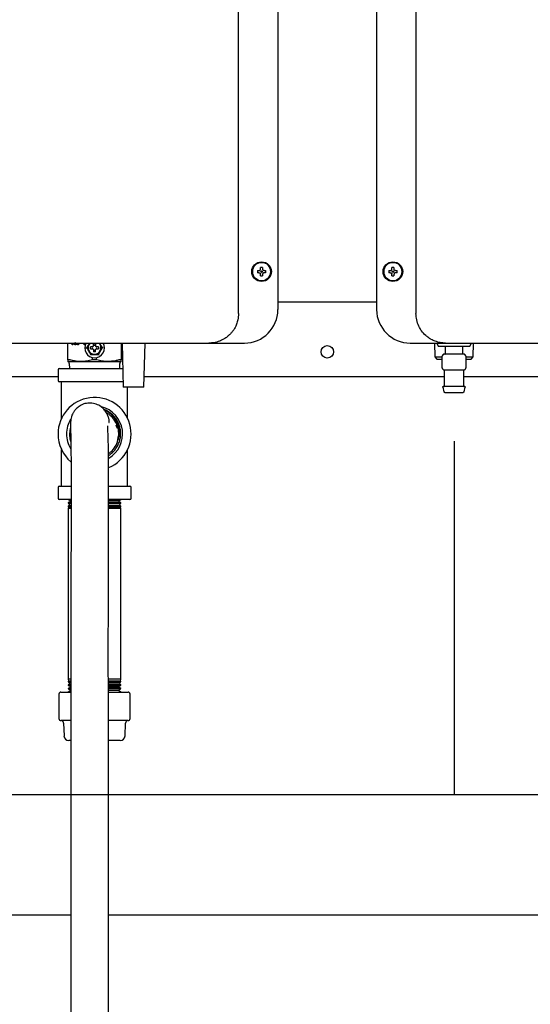
# Model space of a CAD drawing. Units: inches. Extents: x 0.4 to 16.6, y 0.2 to 10.8.
# Drawn here: x 11.7 to 12.4, y 4.9 to 6.2 of the extents above; entities that cross this region are included whole.
import ezdxf
from ezdxf.lldxf.tags import DXFTag

# ---------------------------------------------------------------- set-up
doc = ezdxf.new("R2010")
doc.units = ezdxf.units.IN
doc.header["$MEASUREMENT"] = 0
for name, color, linetype in [('CONDENSATE', 7, 'CENTER'), ('GAS-M', 116, 'Continuous'), ('WH', 7, 'Continuous')]:
    doc.layers.add(name, color=color, linetype=linetype)
tags = doc.linetypes.add('CENTER', pattern=[0.4, 0.25, -0.05, 0.05, -0.05]).pattern_tags.tags
tags[10:11] = [DXFTag(74, 4), DXFTag(75, 0), DXFTag(340, '0'), DXFTag(46, 1.0), DXFTag(50, 0.0), DXFTag(44, 0.0), DXFTag(45, 0.0)]
tags[8:9] = [DXFTag(74, 4), DXFTag(75, 0), DXFTag(340, '0'), DXFTag(46, 1.0), DXFTag(50, 0.0), DXFTag(44, 0.0), DXFTag(45, 0.0)]
tags[6:7] = [DXFTag(74, 4), DXFTag(75, 0), DXFTag(340, '0'), DXFTag(46, 1.0), DXFTag(50, 0.0), DXFTag(44, 0.0), DXFTag(45, 0.0)]
tags[4:5] = [DXFTag(74, 4), DXFTag(75, 0), DXFTag(340, '0'), DXFTag(46, 1.0), DXFTag(50, 0.0), DXFTag(44, 0.0), DXFTag(45, 0.0)]

msp = doc.modelspace()

# ---------------------------------------------------------------- linework, layer by layer
at = {"color": 7, "linetype": 'Continuous', "lineweight": 25}
for p, q in [((11.9689, 5.7815), (11.9689, 7.4629)), ((12.0213, 7.4576), (12.0213, 5.7868)), ((12.1528, 7.4576), (12.1528, 5.7868)), ((12.2053, 7.4629), (12.2053, 5.7815)), ((11.9982, 5.8409), (11.9982, 5.8429)), ((12.001, 5.8429), (12.001, 5.8409)), ((12.1732, 5.8409), (12.1732, 5.8429)), ((12.176, 5.8429), (12.176, 5.8409)), ((11.9941, 5.8388), (11.996, 5.8388)), ((11.996, 5.836), (11.9941, 5.836)), ((11.9982, 5.8319), (11.9982, 5.8339)), ((12.001, 5.8339), (12.001, 5.8319)), ((12.0031, 5.8388), (12.005, 5.8388)), ((12.005, 5.836), (12.0031, 5.836)), ((12.1692, 5.8388), (12.1711, 5.8388)), ((12.1711, 5.836), (12.1692, 5.836)), ((12.1732, 5.8319), (12.1732, 5.8339)), ((12.176, 5.8339), (12.176, 5.8319)), ((12.1782, 5.8388), (12.1801, 5.8388)), ((12.1801, 5.836), (12.1782, 5.836)), ((12.0213, 5.7971), (12.1528, 5.7971)), ((11.7416, 5.7197), (11.7416, 5.7421)), ((11.747, 5.7396), (11.747, 5.7421)), ((11.7481, 5.7396), (11.747, 5.7396)), ((11.7477, 5.7396), (11.7477, 5.7421)), ((11.7481, 5.7421), (11.7481, 5.7396)), ((11.7506, 5.7396), (11.7498, 5.7421)), ((11.7512, 5.7396), (11.7505, 5.7421)), ((11.7519, 5.7396), (11.7506, 5.7396)), ((11.7508, 5.7423), (11.7508, 5.7423)), ((11.7514, 5.7423), (11.7508, 5.7423)), ((11.7519, 5.7421), (11.7519, 5.7396)), ((11.7543, 5.7396), (11.7543, 5.7421)), ((11.7554, 5.7396), (11.7543, 5.7396)), ((11.7549, 5.7396), (11.7549, 5.7421)), ((11.7554, 5.7421), (11.7554, 5.7396)), ((11.7631, 5.7396), (11.7631, 5.7421)), ((11.7642, 5.7396), (11.7631, 5.7396)), ((11.7637, 5.7396), (11.7637, 5.7421)), ((11.7642, 5.7421), (11.7642, 5.7396)), ((11.7707, 5.7421), (11.7692, 5.7404)), ((11.7702, 5.7421), (11.7692, 5.7404)), ((11.7746, 5.7371), (11.7716, 5.7371)), ((11.7753, 5.7375), (11.7746, 5.7371)), ((11.7757, 5.7383), (11.7753, 5.7375)), ((11.7757, 5.7383), (11.7757, 5.7412)), ((11.7783, 5.7412), (11.7783, 5.7383)), ((11.7787, 5.7375), (11.7783, 5.7383)), ((11.7794, 5.7371), (11.7787, 5.7375)), ((11.7823, 5.7371), (11.7794, 5.7371)), ((11.7848, 5.7404), (11.7834, 5.7421)), ((11.7848, 5.7404), (11.7838, 5.7421)), ((11.8124, 5.7421), (11.8124, 5.7197)), ((11.8136, 5.7421), (11.8153, 5.6833)), ((11.8426, 5.6833), (11.8443, 5.7421)), ((11.9295, 5.7421), (11.9767, 5.7421)), ((12.1975, 5.7421), (12.2447, 5.7421)), ((12.23, 5.7421), (12.2306, 5.7236)), ((12.2329, 5.7421), (12.235, 5.7379)), ((12.235, 5.7379), (12.277, 5.7379)), ((12.2442, 5.7374), (12.2442, 5.728)), ((12.2678, 5.728), (12.2678, 5.7374)), ((12.277, 5.7379), (12.2791, 5.7421)), ((12.2814, 5.7236), (12.2819, 5.7421)), ((11.7656, 5.7358), (11.7665, 5.7358)), ((11.7718, 5.7268), (11.7713, 5.726)), ((11.7716, 5.7345), (11.7746, 5.7345)), ((11.7746, 5.7345), (11.7753, 5.7342)), ((11.7753, 5.7342), (11.7757, 5.7334)), ((11.7757, 5.7334), (11.7757, 5.7305)), ((11.7783, 5.7334), (11.7787, 5.7342)), ((11.7783, 5.7305), (11.7783, 5.7334)), ((11.7787, 5.7342), (11.7794, 5.7345)), ((11.7794, 5.7345), (11.7823, 5.7345)), ((11.7884, 5.7358), (11.7874, 5.7358)), ((12.2402, 5.7091), (12.2402, 5.7248)), ((12.256, 5.7274), (12.2429, 5.7274)), ((12.2691, 5.7274), (12.256, 5.7274)), ((12.2717, 5.7248), (12.2717, 5.7091)), ((11.7442, 5.7197), (11.7417, 5.7197)), ((11.7433, 5.7151), (11.7435, 5.7083)), ((11.7593, 5.7175), (11.777, 5.7175)), ((11.7741, 5.7197), (11.7741, 5.723)), ((11.777, 5.7197), (11.7741, 5.7197)), ((11.7798, 5.7197), (11.777, 5.7197)), ((11.777, 5.7175), (11.7947, 5.7175)), ((11.7798, 5.7197), (11.7798, 5.723)), ((11.8123, 5.7197), (11.8097, 5.7197)), ((11.8105, 5.7083), (11.8107, 5.7151)), ((12.2306, 5.7236), (12.2333, 5.7209)), ((12.2306, 5.7236), (12.2402, 5.7236)), ((12.2333, 5.7209), (12.2402, 5.7209)), ((12.2717, 5.7236), (12.2814, 5.7236)), ((12.2717, 5.7209), (12.2787, 5.7209)), ((12.2787, 5.7209), (12.2814, 5.7236)), ((11.7283, 5.7065), (11.7283, 5.6921)), ((11.7301, 5.7083), (11.777, 5.7083)), ((11.777, 5.7083), (11.8144, 5.7083)), ((12.2429, 5.7064), (12.2462, 5.7064)), ((12.2429, 5.706), (12.2429, 5.6847)), ((12.2527, 5.7064), (12.256, 5.7064)), ((12.256, 5.7064), (12.2593, 5.7064)), ((12.2658, 5.7064), (12.2691, 5.7064)), ((12.2691, 5.6847), (12.2691, 5.706)), ((11.7283, 5.6971), (11.6258, 5.6971)), ((11.777, 5.6903), (11.7301, 5.6903)), ((11.733, 5.6418), (11.733, 5.6903)), ((11.8151, 5.6903), (11.777, 5.6903)), ((12.2429, 5.6971), (11.843, 5.6971)), ((12.3903, 5.6971), (12.2691, 5.6971)), ((11.8426, 5.6833), (11.8153, 5.6833)), ((11.821, 5.6418), (11.821, 5.6833)), ((12.2411, 5.6835), (12.2426, 5.6773)), ((12.2694, 5.6773), (12.2709, 5.6835)), ((11.7453, 5.6158), (11.7454, 5.6148)), ((11.8074, 5.6108), (11.8089, 5.6185)), ((11.733, 5.5516), (11.733, 5.6002)), ((11.821, 5.5516), (11.821, 5.6002)), ((11.7283, 5.5498), (11.7283, 5.5354)), ((11.7301, 5.5516), (11.7455, 5.5516)), ((11.7959, 5.5516), (11.8239, 5.5516)), ((11.8257, 5.5354), (11.8257, 5.5498)), ((11.7456, 5.5336), (11.7301, 5.5336)), ((11.742, 5.5336), (11.7443, 5.5322)), ((11.744, 5.5307), (11.742, 5.5296)), ((11.742, 5.5296), (11.742, 5.5288)), ((11.7457, 5.5296), (11.742, 5.5296)), ((11.742, 5.5288), (11.7434, 5.5279)), ((11.742, 5.5288), (11.7456, 5.5288)), ((11.7434, 5.5279), (11.7428, 5.5254)), ((11.7456, 5.5279), (11.7434, 5.5279)), ((11.7443, 5.5322), (11.744, 5.5307)), ((11.744, 5.5307), (11.7454, 5.5307)), ((11.7456, 5.5322), (11.7443, 5.5322)), ((11.7958, 5.5307), (11.81, 5.5307)), ((11.8097, 5.5322), (11.7959, 5.5322)), ((11.8239, 5.5336), (11.796, 5.5336)), ((11.812, 5.5296), (11.796, 5.5296)), ((11.796, 5.5288), (11.812, 5.5288)), ((11.8106, 5.5279), (11.796, 5.5279)), ((11.8097, 5.5322), (11.812, 5.5336)), ((11.81, 5.5307), (11.8097, 5.5322)), ((11.812, 5.5296), (11.81, 5.5307)), ((11.8106, 5.5279), (11.812, 5.5288)), ((11.8111, 5.5254), (11.8106, 5.5279)), ((11.812, 5.5288), (11.812, 5.5296)), ((11.7428, 5.5254), (11.742, 5.5249)), ((11.742, 5.5249), (11.742, 5.5239)), ((11.7457, 5.5249), (11.742, 5.5249)), ((11.742, 5.5239), (11.7425, 5.5236)), ((11.742, 5.5239), (11.7456, 5.5239)), ((11.7425, 5.5236), (11.742, 5.5214)), ((11.742, 5.5214), (11.742, 5.2939)), ((11.7457, 5.5214), (11.742, 5.5214)), ((11.7457, 5.5236), (11.7425, 5.5236)), ((11.7428, 5.5254), (11.7455, 5.5254)), ((11.7959, 5.5254), (11.8111, 5.5254)), ((11.812, 5.5249), (11.796, 5.5249)), ((11.796, 5.5239), (11.812, 5.5239)), ((11.8115, 5.5236), (11.796, 5.5236)), ((11.812, 5.5214), (11.796, 5.5214)), ((11.812, 5.5249), (11.8111, 5.5254)), ((11.8115, 5.5236), (11.812, 5.5239)), ((11.812, 5.5214), (11.8115, 5.5236)), ((11.812, 5.5239), (11.812, 5.5249)), ((11.812, 5.2939), (11.812, 5.5214)), ((11.742, 5.2939), (11.7425, 5.2916)), ((11.7453, 5.2939), (11.742, 5.2939)), ((11.7425, 5.2916), (11.742, 5.2914)), ((11.742, 5.2914), (11.742, 5.2904)), ((11.742, 5.2914), (11.7453, 5.2914)), ((11.7453, 5.2916), (11.7425, 5.2916)), ((11.812, 5.2939), (11.7955, 5.2939)), ((11.8115, 5.2916), (11.7956, 5.2916)), ((11.7956, 5.2914), (11.812, 5.2914)), ((11.8115, 5.2916), (11.812, 5.2939)), ((11.812, 5.2914), (11.8115, 5.2916)), ((11.812, 5.2904), (11.812, 5.2914)), ((11.742, 5.2904), (11.7428, 5.2899)), ((11.7453, 5.2904), (11.742, 5.2904)), ((11.7434, 5.2874), (11.742, 5.2865)), ((11.742, 5.2865), (11.742, 5.2857)), ((11.742, 5.2865), (11.7453, 5.2865)), ((11.742, 5.2857), (11.744, 5.2846)), ((11.7453, 5.2857), (11.742, 5.2857)), ((11.7443, 5.2831), (11.742, 5.2816)), ((11.742, 5.2816), (11.742, 5.281)), ((11.742, 5.2816), (11.7453, 5.2816)), ((11.742, 5.281), (11.7451, 5.2793)), ((11.7453, 5.281), (11.742, 5.281)), ((11.7452, 5.2788), (11.742, 5.2768)), ((11.7428, 5.2899), (11.7434, 5.2874)), ((11.7428, 5.2899), (11.745, 5.2899)), ((11.7453, 5.2874), (11.7434, 5.2874)), ((11.744, 5.2846), (11.7443, 5.2831)), ((11.744, 5.2846), (11.7451, 5.2846)), ((11.7453, 5.2831), (11.7443, 5.2831)), ((11.7451, 5.2793), (11.7452, 5.2788)), ((11.7954, 5.2899), (11.8111, 5.2899)), ((11.7954, 5.2846), (11.81, 5.2846)), ((11.8088, 5.2788), (11.7954, 5.2788)), ((11.812, 5.2904), (11.7955, 5.2904)), ((11.812, 5.2857), (11.7955, 5.2857)), ((11.8097, 5.2831), (11.7955, 5.2831)), ((11.812, 5.281), (11.7955, 5.281)), ((11.8106, 5.2874), (11.7956, 5.2874)), ((11.7956, 5.2865), (11.812, 5.2865)), ((11.7956, 5.2816), (11.812, 5.2816)), ((11.7956, 5.2793), (11.8089, 5.2793)), ((11.8088, 5.2788), (11.8089, 5.2793)), ((11.812, 5.2768), (11.8088, 5.2788)), ((11.8089, 5.2793), (11.812, 5.281)), ((11.8097, 5.2831), (11.81, 5.2846)), ((11.812, 5.2816), (11.8097, 5.2831)), ((11.81, 5.2846), (11.812, 5.2857)), ((11.8106, 5.2874), (11.8111, 5.2899)), ((11.812, 5.2865), (11.8106, 5.2874)), ((11.8111, 5.2899), (11.812, 5.2904)), ((11.812, 5.2857), (11.812, 5.2865)), ((11.812, 5.281), (11.812, 5.2816)), ((11.7296, 5.2742), (11.7296, 5.2414)), ((11.7322, 5.2768), (11.7452, 5.2768)), ((11.7956, 5.2768), (11.8217, 5.2768)), ((11.8244, 5.2414), (11.8244, 5.2742)), ((11.7452, 5.2388), (11.7322, 5.2388)), ((11.8217, 5.2388), (11.7956, 5.2388)), ((11.7358, 5.2353), (11.7363, 5.2184)), ((11.8177, 5.2184), (11.8182, 5.2353)), ((11.745, 5.2123), (11.7426, 5.2123)), ((11.8113, 5.2123), (11.7957, 5.2123)), ((11.7454, 4.9793), (11.402, 4.9793)), ((12.4027, 4.9793), (11.7954, 4.9793))]:
    msp.add_line(p, q, dxfattribs=at)
at = {"color": 7, "linetype": 'Continuous', "lineweight": 25, "flags": 128}
msp.add_lwpolyline([(11.7827, 5.726), (11.7826, 5.7261), (11.7825, 5.7263), (11.7824, 5.7264), (11.7824, 5.7265), (11.7823, 5.7266), (11.7823, 5.7267), (11.7822, 5.7267), (11.7822, 5.7268), (11.7822, 5.7268)], dxfattribs=at)
at = {"color": 7, "linetype": 'Continuous', "lineweight": 25}
for centre, radius in [((11.9996, 5.8374), 0.0131), ((11.9996, 5.8374), 0.0123), ((12.1746, 5.8374), 0.0131), ((12.1746, 5.8374), 0.0123), ((11.9996, 5.8374), 0.00105), ((12.1746, 5.8374), 0.00105), ((12.0871, 5.7304), 0.00833)]:
    msp.add_circle(centre, radius, dxfattribs=at)
for centre, radius, start, end in [((11.9996, 5.8374), 0.0123, 0, 180), ((11.9996, 5.8374), 0.00564, 75.5225, 104.4775), ((12.1746, 5.8374), 0.0123, 0, 180), ((12.1746, 5.8374), 0.00564, 75.5225, 104.4775), ((11.9996, 5.8374), 0.0123, 180, 360), ((11.9996, 5.8374), 0.00564, 165.5225, 180), ((11.9996, 5.8374), 0.00564, 180, 194.4775), ((11.9996, 5.8374), 0.00564, 255.5225, 284.4775), ((11.9996, 5.8374), 0.00564, 0, 14.4775), ((11.9996, 5.8374), 0.00564, 345.5225, 0), ((12.1746, 5.8374), 0.0123, 180, 360), ((12.1746, 5.8374), 0.00564, 165.5225, 180), ((12.1746, 5.8374), 0.00564, 180, 194.4775), ((12.1746, 5.8374), 0.00564, 255.5225, 284.4775), ((12.1746, 5.8374), 0.00564, 0, 14.4775), ((12.1746, 5.8374), 0.00564, 345.5225, 0), ((11.9767, 5.7868), 0.0446, 270, 0), ((12.1975, 5.7868), 0.0446, 180, 270), ((11.777, 5.7358), 0.0131, 150.664, 270.0259), ((11.777, 5.7358), 0.00853, 132.3772, 270), ((11.777, 5.7358), 0.003, 154.059, 205.941), ((11.777, 5.7358), 0.003, 64.059, 115.941), ((11.777, 5.7358), 0.00853, 270, 48.8393), ((11.777, 5.7358), 0.0131, 270.0259, 29.2485), ((11.777, 5.7358), 0.003, 334.059, 25.941), ((11.777, 5.7358), 0.003, 244.059, 270), ((11.777, 5.7358), 0.003, 270, 295.941), ((12.2429, 5.7248), 0.00262, 90, 180), ((12.2691, 5.7248), 0.00262, 0, 90), ((11.7301, 5.7065), 0.0018, 90, 180), ((12.2429, 5.7091), 0.00262, 180, 270), ((11.7301, 5.6921), 0.0018, 180, 270), ((11.777, 5.621), 0.0487, 292.8637, 180), ((11.777, 5.621), 0.0374, 300.2616, 75.8196), ((11.777, 5.621), 0.0349, 19.7459, 69.2971), ((11.777, 5.621), 0.0374, 148.3661, 180), ((11.777, 5.621), 0.0487, 180, 229.5931), ((11.777, 5.621), 0.0374, 180, 211.881), ((11.7301, 5.5498), 0.0018, 90, 180), ((11.8239, 5.5498), 0.0018, 0, 90), ((11.7301, 5.5354), 0.0018, 180, 270), ((11.8239, 5.5354), 0.0018, 270, 0), ((11.7322, 5.2742), 0.00262, 90, 180), ((11.8217, 5.2742), 0.00262, 0, 90), ((11.7322, 5.2414), 0.00262, 180, 270), ((11.7322, 5.2352), 0.00354, 1.7, 90), ((11.8217, 5.2352), 0.00354, 90, 178.3), ((11.8217, 5.2414), 0.00262, 270, 0), ((11.7426, 5.2186), 0.00635, 181.7, 270), ((11.8113, 5.2186), 0.00635, 270, 358.3)]:
    msp.add_arc(centre, radius, start, end, dxfattribs=at)
for points, knots in [([(11.996, 5.8388), (11.9963, 5.8388), (11.9967, 5.8389), (11.9974, 5.8392), (11.9978, 5.8397), (11.9981, 5.8403), (11.9981, 5.8408), (11.9982, 5.8409)], [0, 0, 0, 0, 0.210746, 0.421765, 0.627358, 0.830447, 1, 1, 1, 1]), ([(11.996, 5.836), (11.9963, 5.836), (11.9967, 5.8359), (11.9974, 5.8356), (11.9978, 5.8351), (11.9981, 5.8345), (11.9981, 5.8341), (11.9982, 5.8339)], [0, 0, 0, 0, 0.210746, 0.421765, 0.627358, 0.830447, 1, 1, 1, 1]), ([(12.0031, 5.8388), (12.0029, 5.8388), (12.0024, 5.8389), (12.0018, 5.8392), (12.0013, 5.8397), (12.001, 5.8403), (12.001, 5.8408), (12.001, 5.8409)], [0, 0, 0, 0, 0.210826, 0.421833, 0.627416, 0.830456, 1, 1, 1, 1]), ([(12.0031, 5.836), (12.0029, 5.836), (12.0024, 5.8359), (12.0018, 5.8356), (12.0013, 5.8351), (12.001, 5.8345), (12.001, 5.8341), (12.001, 5.8339)], [0, 0, 0, 0, 0.210826, 0.4218334, 0.6274162, 0.8304557, 1, 1, 1, 1]), ([(12.1711, 5.8388), (12.1713, 5.8388), (12.1718, 5.8389), (12.1724, 5.8392), (12.1729, 5.8397), (12.1732, 5.8403), (12.1732, 5.8408), (12.1732, 5.8409)], [0, 0, 0, 0, 0.210746, 0.421765, 0.627358, 0.830447, 1, 1, 1, 1]), ([(12.1711, 5.836), (12.1713, 5.836), (12.1718, 5.8359), (12.1724, 5.8356), (12.1729, 5.8351), (12.1732, 5.8345), (12.1732, 5.8341), (12.1732, 5.8339)], [0, 0, 0, 0, 0.210746, 0.421765, 0.627358, 0.830447, 1, 1, 1, 1]), ([(12.1782, 5.8388), (12.1779, 5.8388), (12.1775, 5.8389), (12.1768, 5.8392), (12.1764, 5.8397), (12.1761, 5.8403), (12.1761, 5.8408), (12.176, 5.8409)], [0, 0, 0, 0, 0.210737, 0.421828, 0.627413, 0.830454, 1, 1, 1, 1]), ([(12.1782, 5.836), (12.1779, 5.836), (12.1775, 5.8359), (12.1768, 5.8356), (12.1764, 5.8351), (12.1761, 5.8345), (12.1761, 5.8341), (12.176, 5.8339)], [0, 0, 0, 0, 0.210737, 0.421828, 0.627413, 0.830454, 1, 1, 1, 1]), ([(11.9689, 5.7815), (11.9687, 5.7787), (11.9685, 5.7749), (11.9673, 5.7703), (11.9663, 5.7675), (11.9646, 5.7634), (11.9625, 5.7598), (11.9601, 5.7568), (11.9588, 5.7552), (11.9574, 5.7537), (11.9556, 5.752), (11.9532, 5.75), (11.95, 5.7478), (11.9466, 5.746), (11.942, 5.7441), (11.9364, 5.7425), (11.9317, 5.7422), (11.9295, 5.7421)], [0, 0, 0, 0, 0.135699, 0.182274, 0.229499, 0.277387, 0.398145, 0.430481, 0.463661, 0.49769, 0.532562, 0.579535, 0.652765, 0.719395, 0.769881, 0.894316, 1, 1, 1, 1]), ([(12.2447, 5.7421), (12.2435, 5.7422), (12.2412, 5.7422), (12.2377, 5.7427), (12.2342, 5.7435), (12.2311, 5.7445), (12.2283, 5.7457), (12.2255, 5.7471), (12.2227, 5.7488), (12.2203, 5.7506), (12.2168, 5.7536), (12.2138, 5.7569), (12.2113, 5.7606), (12.2101, 5.7627), (12.2081, 5.7667), (12.2059, 5.773), (12.2055, 5.7787), (12.2053, 5.7815)], [0, 0, 0, 0, 0.056096, 0.11551, 0.169429, 0.230653, 0.27189, 0.320848, 0.380577, 0.432763, 0.468254, 0.604419, 0.64607, 0.685819, 0.723672, 0.865507, 1, 1, 1, 1]), ([(11.553, 5.7421), (11.5845, 5.7421), (11.6474, 5.7421), (11.7417, 5.7421), (11.8358, 5.7421), (11.8982, 5.7421), (11.9295, 5.7421)], [0, 0, 0, 0, 0.249978, 0.5, 0.750023, 1, 1, 1, 1]), ([(11.7692, 5.7404), (11.7685, 5.7393), (11.7676, 5.7377), (11.7668, 5.7363), (11.7665, 5.7358)], [0, 0, 0, 0, 0.714093, 1, 1, 1, 1]), ([(11.7692, 5.7404), (11.7687, 5.7394), (11.7679, 5.7376), (11.7678, 5.7343), (11.7687, 5.7323), (11.7692, 5.7313)], [0, 0, 0, 0, 0.322285, 0.644569, 1, 1, 1, 1]), ([(11.7716, 5.7345), (11.7715, 5.7351), (11.7714, 5.736), (11.7716, 5.7369), (11.7716, 5.7371)], [0, 0, 0, 0, 0.700853, 1, 1, 1, 1]), ([(11.7757, 5.7412), (11.7763, 5.7413), (11.7772, 5.7414), (11.778, 5.7412), (11.7783, 5.7412)], [0, 0, 0, 0, 0.70085, 1, 1, 1, 1]), ([(11.7823, 5.7371), (11.7824, 5.7365), (11.7826, 5.7356), (11.7824, 5.7348), (11.7823, 5.7345)], [0, 0, 0, 0, 0.700853, 1, 1, 1, 1]), ([(11.7848, 5.7313), (11.7853, 5.7322), (11.7861, 5.7341), (11.7862, 5.7374), (11.7853, 5.7393), (11.7848, 5.7404)], [0, 0, 0, 0, 0.3222815, 0.6445621, 1, 1, 1, 1]), ([(11.7874, 5.7358), (11.7873, 5.7361), (11.7868, 5.7369), (11.786, 5.7384), (11.7852, 5.7396), (11.7848, 5.7404)], [0, 0, 0, 0, 0.177227, 0.531968, 1, 1, 1, 1]), ([(12.2442, 5.7374), (12.2442, 5.7375), (12.2442, 5.7376), (12.244, 5.7378), (12.2438, 5.7379), (12.2437, 5.7379), (12.2437, 5.7379)], [0, 0, 0, 0, 0.270223, 0.562419, 0.78973, 1, 1, 1, 1]), ([(12.2447, 5.7421), (12.276, 5.7421), (12.3384, 5.7421), (12.4325, 5.7421), (12.5268, 5.7421), (12.5897, 5.7421), (12.6212, 5.7421)], [0, 0, 0, 0, 0.249978, 0.5, 0.750023, 1, 1, 1, 1]), ([(12.2683, 5.7379), (12.2683, 5.7379), (12.2681, 5.7379), (12.2679, 5.7378), (12.2678, 5.7376), (12.2678, 5.7375), (12.2678, 5.7374)], [0, 0, 0, 0, 0.270091, 0.562411, 0.789678, 1, 1, 1, 1]), ([(11.7665, 5.7358), (11.7667, 5.7356), (11.7671, 5.7348), (11.768, 5.7333), (11.7687, 5.732), (11.7692, 5.7313)], [0, 0, 0, 0, 0.177231, 0.531953, 1, 1, 1, 1]), ([(11.7692, 5.7313), (11.7697, 5.7305), (11.7709, 5.7288), (11.7737, 5.7271), (11.7759, 5.7269), (11.777, 5.7268)], [0, 0, 0, 0, 0.3222857, 0.6445627, 1, 1, 1, 1]), ([(11.7692, 5.7313), (11.7698, 5.7302), (11.7707, 5.7287), (11.7715, 5.7272), (11.7718, 5.7268)], [0, 0, 0, 0, 0.714101, 1, 1, 1, 1]), ([(11.7718, 5.7268), (11.7721, 5.7268), (11.773, 5.7268), (11.7747, 5.7268), (11.7762, 5.7268), (11.777, 5.7268)], [0, 0, 0, 0, 0.177187, 0.531955, 1, 1, 1, 1]), ([(11.777, 5.7303), (11.7768, 5.7303), (11.7763, 5.7303), (11.7759, 5.7304), (11.7757, 5.7305)], [0, 0, 0, 0, 0.496264, 1, 1, 1, 1]), ([(11.777, 5.7268), (11.778, 5.7269), (11.78, 5.7271), (11.7829, 5.7287), (11.7842, 5.7304), (11.7848, 5.7313)], [0, 0, 0, 0, 0.322269, 0.644569, 1, 1, 1, 1]), ([(11.7783, 5.7305), (11.7781, 5.7304), (11.7777, 5.7303), (11.7772, 5.7303), (11.777, 5.7303)], [0, 0, 0, 0, 0.496492, 1, 1, 1, 1]), ([(11.777, 5.7268), (11.7783, 5.7268), (11.78, 5.7268), (11.7817, 5.7268), (11.7822, 5.7268)], [0, 0, 0, 0, 0.71408, 1, 1, 1, 1]), ([(11.7822, 5.7268), (11.7824, 5.727), (11.7828, 5.7278), (11.7837, 5.7293), (11.7844, 5.7306), (11.7848, 5.7313)], [0, 0, 0, 0, 0.177232, 0.531955, 1, 1, 1, 1]), ([(11.7848, 5.7313), (11.7855, 5.7324), (11.7864, 5.7339), (11.7872, 5.7354), (11.7874, 5.7358)], [0, 0, 0, 0, 0.714102, 1, 1, 1, 1]), ([(12.2429, 5.7274), (12.2427, 5.7274), (12.2424, 5.7274), (12.2419, 5.7271), (12.2414, 5.7267), (12.241, 5.7262), (12.2407, 5.7256), (12.2405, 5.7252), (12.2403, 5.725), (12.2403, 5.7249), (12.2403, 5.7248), (12.2402, 5.7248), (12.2402, 5.7248)], [0, 0, 0, 0, 0.135012, 0.275732, 0.417119, 0.553784, 0.681415, 0.797714, 0.851894, 0.903481, 0.952744, 1, 1, 1, 1]), ([(12.2437, 5.7274), (12.2437, 5.7274), (12.2439, 5.7275), (12.2441, 5.7276), (12.2442, 5.7278), (12.2442, 5.7279), (12.2442, 5.728)], [0, 0, 0, 0, 0.270411, 0.562363, 0.789771, 1, 1, 1, 1]), ([(12.2678, 5.728), (12.2678, 5.7279), (12.2678, 5.7277), (12.268, 5.7276), (12.2682, 5.7275), (12.2683, 5.7274), (12.2683, 5.7274)], [0, 0, 0, 0, 0.270344, 0.562353, 0.789698, 1, 1, 1, 1]), ([(12.2717, 5.7248), (12.2717, 5.7248), (12.2717, 5.7248), (12.2717, 5.7249), (12.2716, 5.725), (12.2715, 5.7252), (12.2713, 5.7256), (12.271, 5.7262), (12.2705, 5.7267), (12.2701, 5.7271), (12.2696, 5.7274), (12.2693, 5.7274), (12.2691, 5.7274)], [0, 0, 0, 0, 0.0472577, 0.096522, 0.1480956, 0.2022778, 0.3186056, 0.4462063, 0.582914, 0.7243049, 0.8650289, 1, 1, 1, 1]), ([(11.7416, 5.7197), (11.7416, 5.7197), (11.7416, 5.7197), (11.7416, 5.7197), (11.7416, 5.7197), (11.7417, 5.7197), (11.7417, 5.7197)], [0, 0, 0, 0, 0.250261, 0.500619, 0.748249, 1, 1, 1, 1]), ([(11.7416, 5.7197), (11.7416, 5.7193), (11.7416, 5.718), (11.7416, 5.7177), (11.7416, 5.7175)], [0, 0, 0, 0, 0.3086355, 1, 1, 1, 1]), ([(11.7433, 5.7151), (11.7433, 5.7153), (11.7432, 5.7159), (11.7428, 5.7167), (11.7422, 5.7172), (11.7418, 5.7174), (11.7416, 5.7175)], [0, 0, 0, 0, 0.274267, 0.561451, 0.785808, 1, 1, 1, 1]), ([(11.7416, 5.7175), (11.7418, 5.7175), (11.7424, 5.7175), (11.7468, 5.7175), (11.7525, 5.7175), (11.7571, 5.7175), (11.7593, 5.7175)], [0, 0, 0, 0, 0.2757298, 0.5610416, 0.7842641, 1, 1, 1, 1]), ([(11.7442, 5.7197), (11.7443, 5.7197), (11.7443, 5.7197), (11.7445, 5.7197), (11.7446, 5.7197), (11.7447, 5.7197)], [0, 0, 0, 0, 0.250632, 0.50109, 1, 1, 1, 1]), ([(11.7593, 5.7175), (11.7562, 5.7176), (11.7522, 5.7179), (11.7474, 5.7189), (11.7456, 5.7194), (11.7447, 5.7197)], [0, 0, 0, 0, 0.618963, 0.809332, 1, 1, 1, 1]), ([(11.7741, 5.7197), (11.7717, 5.7191), (11.7668, 5.7178), (11.7618, 5.7176), (11.7593, 5.7175)], [0, 0, 0, 0, 0.49641, 1, 1, 1, 1]), ([(11.7947, 5.7175), (11.7922, 5.7176), (11.7872, 5.7178), (11.7823, 5.7191), (11.7798, 5.7197)], [0, 0, 0, 0, 0.49588, 1, 1, 1, 1]), ([(11.8093, 5.7197), (11.8078, 5.7193), (11.803, 5.718), (11.7981, 5.7177), (11.7947, 5.7175)], [0, 0, 0, 0, 0.308649, 1, 1, 1, 1]), ([(11.7947, 5.7175), (11.7975, 5.7175), (11.8032, 5.7175), (11.8087, 5.7175), (11.8119, 5.7175), (11.8123, 5.7175), (11.8124, 5.7175)], [0, 0, 0, 0, 0.275729, 0.561043, 0.784268, 1, 1, 1, 1]), ([(11.8093, 5.7197), (11.8093, 5.7197), (11.8094, 5.7197), (11.8095, 5.7197), (11.8097, 5.7197), (11.8097, 5.7197), (11.8097, 5.7197)], [0, 0, 0, 0, 0.2501325, 0.5003576, 0.7480473, 1, 1, 1, 1]), ([(11.8124, 5.7175), (11.8122, 5.7173), (11.8116, 5.7171), (11.8111, 5.7164), (11.8107, 5.7157), (11.8107, 5.7153), (11.8107, 5.7151)], [0, 0, 0, 0, 0.274297, 0.561419, 0.785736, 1, 1, 1, 1]), ([(11.8123, 5.7197), (11.8123, 5.7197), (11.8124, 5.7197), (11.8124, 5.7197), (11.8124, 5.7197), (11.8124, 5.7197)], [0, 0, 0, 0, 0.2506326, 0.5011738, 1, 1, 1, 1]), ([(11.8124, 5.7175), (11.8124, 5.7176), (11.8124, 5.7179), (11.8124, 5.7189), (11.8124, 5.7194), (11.8124, 5.7197)], [0, 0, 0, 0, 0.618968, 0.809324, 1, 1, 1, 1]), ([(12.2402, 5.7091), (12.2402, 5.709), (12.2402, 5.7089), (12.2403, 5.7087), (12.2403, 5.7084), (12.2405, 5.708), (12.2406, 5.7078), (12.2407, 5.7077)], [0, 0, 0, 0, 0.104082, 0.213967, 0.459767, 0.750379, 1, 1, 1, 1]), ([(12.2424, 5.7065), (12.2425, 5.7065), (12.2426, 5.7064), (12.2428, 5.7063), (12.2429, 5.7061), (12.2429, 5.706), (12.2429, 5.706)], [0, 0, 0, 0, 0.242097, 0.499806, 0.757807, 1, 1, 1, 1]), ([(12.2462, 5.7064), (12.2472, 5.7065), (12.2491, 5.7065), (12.2515, 5.7065), (12.2527, 5.7064)], [0, 0, 0, 0, 0.498381, 1, 1, 1, 1]), ([(12.2593, 5.7064), (12.2605, 5.7065), (12.2629, 5.7065), (12.2648, 5.7065), (12.2658, 5.7064)], [0, 0, 0, 0, 0.498377, 1, 1, 1, 1]), ([(12.2691, 5.7064), (12.2693, 5.7064), (12.2696, 5.7065), (12.2701, 5.7066), (12.2706, 5.7069), (12.271, 5.7073), (12.2713, 5.7078), (12.2716, 5.7082), (12.2717, 5.7087), (12.2717, 5.7089), (12.2717, 5.7091)], [0, 0, 0, 0, 0.12269, 0.251432, 0.383634, 0.516333, 0.646452, 0.771521, 0.889653, 1, 1, 1, 1]), ([(12.2691, 5.706), (12.2691, 5.706), (12.2691, 5.7061), (12.2692, 5.7063), (12.2694, 5.7064), (12.2695, 5.7065), (12.2696, 5.7065)], [0, 0, 0, 0, 0.242165, 0.499924, 0.757931, 1, 1, 1, 1]), ([(12.2423, 5.6841), (12.2424, 5.6841), (12.2426, 5.6842), (12.2428, 5.6843), (12.2429, 5.6845), (12.2429, 5.6846), (12.2429, 5.6847)], [0, 0, 0, 0, 0.270086, 0.562403, 0.789668, 1, 1, 1, 1]), ([(12.2691, 5.6847), (12.2691, 5.6846), (12.2691, 5.6844), (12.2693, 5.6843), (12.2695, 5.6841), (12.2696, 5.6841), (12.2696, 5.6841)], [0, 0, 0, 0, 0.270324, 0.562622, 0.79003, 1, 1, 1, 1]), ([(12.2411, 5.6835), (12.2411, 5.6835), (12.241, 5.6836), (12.2411, 5.6838), (12.2412, 5.684), (12.2414, 5.6841), (12.2415, 5.6841), (12.2416, 5.6841)], [0, 0, 0, 0, 0.173411, 0.3649166, 0.5647986, 0.7937185, 1, 1, 1, 1]), ([(12.2704, 5.6841), (12.2703, 5.6841), (12.27, 5.6841), (12.2681, 5.6841), (12.2655, 5.6841), (12.2628, 5.6841), (12.2595, 5.6841), (12.256, 5.6841), (12.2524, 5.6841), (12.2492, 5.6841), (12.2465, 5.6841), (12.2439, 5.6841), (12.2419, 5.6841), (12.2417, 5.6841), (12.2416, 5.6841)], [0, 0, 0, 0, 0.090318, 0.204564, 0.271417, 0.343936, 0.420784, 0.499997, 0.579211, 0.656065, 0.728578, 0.795436, 0.909682, 1, 1, 1, 1]), ([(12.2439, 5.6763), (12.2437, 5.6763), (12.2434, 5.6763), (12.243, 5.6766), (12.2427, 5.6769), (12.2427, 5.6771), (12.2426, 5.6773)], [0, 0, 0, 0, 0.273003, 0.561721, 0.786818, 1, 1, 1, 1]), ([(12.2439, 5.6763), (12.244, 5.6763), (12.2442, 5.6763), (12.2458, 5.6763), (12.248, 5.6763), (12.2503, 5.6763), (12.253, 5.6763), (12.256, 5.6763), (12.259, 5.6763), (12.2617, 5.6763), (12.264, 5.6763), (12.2661, 5.6763), (12.2678, 5.6763), (12.268, 5.6763), (12.2681, 5.6763)], [0, 0, 0, 0, 0.090318, 0.204564, 0.271421, 0.343938, 0.420784, 0.500004, 0.579215, 0.656069, 0.728579, 0.795436, 0.909682, 1, 1, 1, 1]), ([(12.2694, 5.6773), (12.2693, 5.6771), (12.2692, 5.6768), (12.2689, 5.6765), (12.2685, 5.6763), (12.2682, 5.6763), (12.2681, 5.6763)], [0, 0, 0, 0, 0.2731266, 0.5616612, 0.78683, 1, 1, 1, 1]), ([(12.2704, 5.6841), (12.2705, 5.6841), (12.2706, 5.6841), (12.2707, 5.684), (12.2709, 5.6839), (12.271, 5.6837), (12.2709, 5.6835), (12.2709, 5.6835)], [0, 0, 0, 0, 0.17345, 0.36512, 0.564864, 0.793852, 1, 1, 1, 1]), ([(11.7893, 5.6536), (11.7917, 5.6524), (11.7959, 5.6503), (11.8007, 5.6458), (11.8044, 5.6413), (11.8072, 5.6361), (11.809, 5.6306), (11.8099, 5.625), (11.8099, 5.6188), (11.8088, 5.6147), (11.8082, 5.6125)], [0, 0, 0, 0, 0.1627935, 0.2796939, 0.3965516, 0.5138218, 0.6311153, 0.7453547, 0.8595543, 1, 1, 1, 1]), ([(11.8107, 5.6297), (11.8103, 5.6311), (11.8095, 5.6343), (11.807, 5.6391), (11.8036, 5.6439), (11.7994, 5.648), (11.7946, 5.6513), (11.7911, 5.6529), (11.7893, 5.6536)], [0, 0, 0, 0, 0.1260409, 0.3024529, 0.4789735, 0.6554872, 0.8277462, 1, 1, 1, 1]), ([(11.8082, 5.6125), (11.8084, 5.6133), (11.8093, 5.6172), (11.8096, 5.6245), (11.807, 5.6343), (11.8022, 5.6417), (11.7971, 5.6465), (11.7942, 5.6483), (11.7928, 5.6491)], [0, 0, 0, 0, 0.055852, 0.281589, 0.507391, 0.759165, 0.888143, 1, 1, 1, 1]), ([(11.7956, 5.5923), (11.7967, 5.593), (11.7993, 5.5946), (11.803, 5.5982), (11.8065, 5.6028), (11.8092, 5.608), (11.811, 5.6135), (11.8119, 5.6193), (11.8117, 5.6251), (11.8109, 5.6297), (11.8101, 5.6321), (11.8099, 5.6328)], [0, 0, 0, 0, 0.079107, 0.203049, 0.328498, 0.453953, 0.579052, 0.704149, 0.830704, 0.95727, 1, 1, 1, 1]), ([(11.8073, 5.6285), (11.8072, 5.629), (11.8068, 5.6305), (11.8062, 5.632), (11.8058, 5.6329)], [0, 0, 0, 0, 0.348178, 1, 1, 1, 1]), ([(11.745, 5.6293), (11.7446, 5.6276), (11.7438, 5.6241), (11.7437, 5.6186), (11.7442, 5.614), (11.7451, 5.6114), (11.7454, 5.6106)], [0, 0, 0, 0, 0.278925, 0.569421, 0.863532, 1, 1, 1, 1]), ([(11.7956, 5.595), (11.7967, 5.5956), (11.8003, 5.598), (11.805, 5.604), (11.8071, 5.6097), (11.8082, 5.6125)], [0, 0, 0, 0, 0.175002, 0.587477, 1, 1, 1, 1])]:
    msp.add_open_spline(points, degree=3, knots=knots, dxfattribs=at)
at = {"layer": 'CONDENSATE'}
for p, q in [((12.256, 5.6116), (12.256, 5.1405)), ((6.0077, 5.1405), (15.9071, 5.1405))]:
    msp.add_line(p, q, dxfattribs=at)
at = {"layer": 'GAS-M', "linetype": 'Continuous', "lineweight": 25}
msp.add_open_spline([(11.7959, 5.6361), (11.796, 5.6362), (11.7965, 5.6364), (11.7967, 5.6381), (11.7962, 5.6416), (11.7946, 5.6463), (11.7918, 5.6513), (11.7882, 5.6555), (11.7843, 5.6583), (11.7811, 5.66), (11.7774, 5.6613), (11.7725, 5.6623), (11.7687, 5.662), (11.7662, 5.6617)], degree=3, knots=[0, 0, 0, 0, 0.082122, 0.236453, 0.38327, 0.52354, 0.651121, 0.757596, 0.80423, 0.847314, 0.88783, 0.926937, 1, 1, 1, 1], dxfattribs=at)
at = {"layer": 'WH', "linetype": 'Continuous', "lineweight": 25}
for points, knots in [([(11.7662, 5.6617), (11.7661, 5.6617), (11.7637, 5.6617), (11.7593, 5.6596), (11.7541, 5.6563), (11.7506, 5.6525), (11.7481, 5.6488), (11.7465, 5.6451), (11.7456, 5.6416), (11.7451, 5.6382), (11.7449, 5.635), (11.7449, 5.6317), (11.745, 5.6275), (11.7451, 5.6232), (11.7453, 5.6188), (11.7454, 5.6139), (11.7455, 5.6076), (11.7456, 5.5996), (11.7456, 5.5901), (11.7457, 5.5792), (11.7458, 5.5665), (11.7458, 5.5524), (11.7458, 5.5377), (11.7458, 5.5207), (11.7457, 5.5018), (11.7457, 5.4814), (11.7456, 5.4624), (11.7455, 5.4449), (11.7455, 5.4291), (11.7455, 5.4146), (11.7454, 5.4003), (11.7454, 5.3832), (11.7454, 5.3626), (11.7453, 5.3391), (11.7453, 5.3148), (11.7454, 5.2902), (11.7454, 5.2651), (11.7454, 5.2395), (11.7454, 5.2102), (11.7454, 5.1768), (11.7455, 5.1391), (11.7455, 5.1006), (11.7454, 5.0661), (11.7454, 5.0365), (11.7454, 5.0129), (11.7454, 4.9914), (11.7454, 4.9741), (11.7454, 4.9606), (11.7454, 4.9493), (11.7454, 4.9366), (11.7454, 4.9213), (11.7454, 4.9032), (11.7454, 4.8823), (11.7454, 4.8585), (11.7454, 4.8319), (11.7454, 4.8024), (11.7454, 4.7703), (11.7454, 4.7356), (11.7454, 4.6984), (11.7454, 4.6585), (11.7454, 4.6309), (11.7454, 4.6167)], [0, 0, 0, 0, 0.000148, 0.006595, 0.012224, 0.017035, 0.021161, 0.025649, 0.032841, 0.041793, 0.052626, 0.066741, 0.079474, 0.091117, 0.101193, 0.111178, 0.12274, 0.135897, 0.148066, 0.161423, 0.175972, 0.191305, 0.206364, 0.22059, 0.240578, 0.258932, 0.275569, 0.290555, 0.304109, 0.316045, 0.327469, 0.340521, 0.359471, 0.380075, 0.401287, 0.423119, 0.445571, 0.468586, 0.491864, 0.524103, 0.556683, 0.589727, 0.622943, 0.644926, 0.665032, 0.683251, 0.699589, 0.708898, 0.717687, 0.728253, 0.741211, 0.756562, 0.774308, 0.794452, 0.816999, 0.84195, 0.869303, 0.898504, 0.930022, 0.963856, 1, 1, 1, 1]), ([(11.7954, 4.6167), (11.7954, 4.6261), (11.7954, 4.6442), (11.7954, 4.6701), (11.7954, 4.6937), (11.7954, 4.7149), (11.7954, 4.7337), (11.7954, 4.75), (11.7954, 4.7642), (11.7954, 4.777), (11.7954, 4.7998), (11.7954, 4.833), (11.7954, 4.8749), (11.7954, 4.9148), (11.7954, 4.9536), (11.7954, 4.9938), (11.7954, 5.0332), (11.7954, 5.0715), (11.7955, 5.1078), (11.7955, 5.1443), (11.7954, 5.1806), (11.7954, 5.2164), (11.7954, 5.2514), (11.7954, 5.2858), (11.7953, 5.3193), (11.7953, 5.3471), (11.7954, 5.3691), (11.7954, 5.3853), (11.7954, 5.4002), (11.7954, 5.4129), (11.7955, 5.4222), (11.7955, 5.429), (11.7955, 5.4351), (11.7955, 5.4424), (11.7956, 5.4516), (11.7956, 5.4624), (11.7956, 5.4749), (11.7957, 5.4899), (11.7957, 5.5066), (11.7958, 5.5239), (11.7958, 5.5403), (11.7958, 5.5554), (11.7958, 5.5692), (11.7957, 5.5834), (11.7956, 5.5974), (11.7953, 5.6103), (11.795, 5.6199), (11.7948, 5.6265), (11.7947, 5.6304), (11.7948, 5.6321), (11.7947, 5.6318), (11.7947, 5.6318)], [0, 0, 0, 0, 0.025283, 0.04846, 0.069531, 0.088493, 0.105346, 0.119846, 0.132313, 0.143329, 0.154286, 0.193413, 0.232382, 0.266652, 0.300686, 0.336518, 0.374585, 0.406631, 0.439526, 0.472536, 0.505697, 0.539134, 0.572272, 0.605117, 0.636586, 0.666642, 0.681641, 0.696318, 0.710202, 0.721563, 0.730353, 0.735112, 0.740062, 0.746699, 0.755024, 0.764876, 0.776425, 0.789666, 0.807009, 0.824315, 0.841124, 0.85745, 0.873106, 0.888448, 0.910219, 0.930819, 0.949929, 0.967426, 0.983305, 0.997564, 1, 1, 1, 1])]:
    msp.add_open_spline(points, degree=3, knots=knots, dxfattribs=at)

doc.saveas('drawing.dxf')
